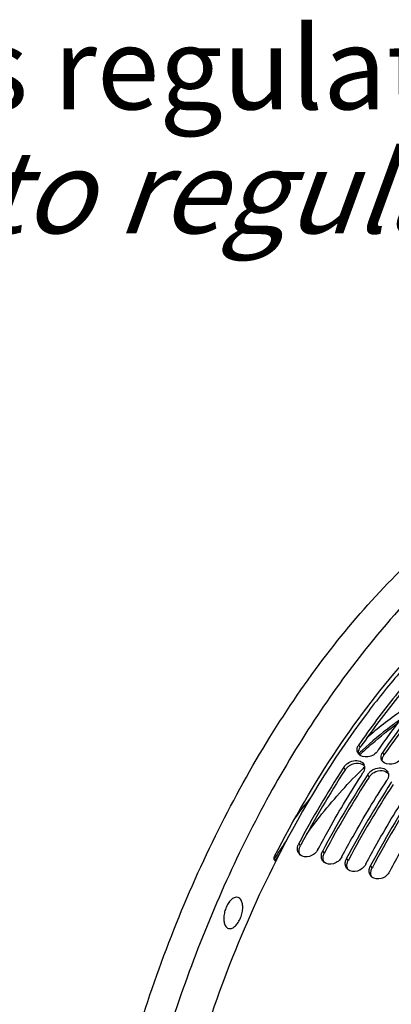
# Model space of a CAD drawing. Units: millimetres. Extents: x 0 to 594, y -34 to 420.
# Drawn here: x 281 to 297, y 88 to 130 of the extents above; entities that cross this region are included whole.
import ezdxf

# ---------------------------------------------------------------- set-up
doc = ezdxf.new("R2010")
doc.units = ezdxf.units.MM
doc.header["$LTSCALE"] = 32.67
doc.layers.get('0').update_dxf_attribs({"linetype": 'CONTINUOUS'})
doc.layers.add('AXES', color=7, linetype='CONTINUOUS')
doc.styles.get("Standard").update_dxf_attribs({"font": 'txt', "width": 0.85})

msp = doc.modelspace()

# ---------------------------------------------------------------- linework, layer by layer
at = {"color": 9, "linetype": 'CONTINUOUS'}
for p, q in [((295.848769, 99.189255), (295.796021, 99.306529)), ((296.862944, 98.87681), (296.810196, 98.994084)), ((295.217729, 98.250064), (295.160707, 98.360977)), ((296.231903, 97.937619), (296.174882, 98.048532)), ((293.319297, 95.031139), (293.249419, 95.120254)), ((294.333472, 94.718695), (294.263594, 94.807809)), ((292.243375, 94.400643), (292.248598, 94.408979)), ((295.347647, 94.40625), (295.277769, 94.495364)), ((296.361821, 94.093805), (296.291943, 94.18292))]:
    msp.add_line(p, q, dxfattribs=at)
at = {"color": 3, "linetype": 'CONTINUOUS'}
for p, q in [((295.886373, 99.243395), (295.848769, 99.189255)), ((296.900548, 98.93095), (296.862944, 98.87681)), ((293.340654, 95.071094), (293.319297, 95.031139)), ((294.354828, 94.758649), (294.333472, 94.718695)), ((295.369003, 94.446204), (295.347647, 94.40625)), ((296.383178, 94.133759), (296.361821, 94.093805))]:
    msp.add_line(p, q, dxfattribs=at)
at = {"color": 7, "linetype": 'CONTINUOUS'}
for p, q in [((296.607361, 99.056573), (296.644695, 99.110326)), ((295.160707, 98.360977), (295.126794, 98.308817)), ((296.174882, 98.048532), (296.143721, 98.000613)), ((297.189056, 97.736087), (297.157896, 97.688168)), ((294.060759, 94.870298), (294.080296, 94.906852)), ((292.279625, 94.386855), (292.270364, 94.368565)), ((295.074934, 94.557853), (295.09447, 94.594407)), ((296.089108, 94.245409), (296.108645, 94.281963)), ((297.103283, 93.932964), (297.12282, 93.969518))]:
    msp.add_line(p, q, dxfattribs=at)
for centre, radius, start, end in [((295.994038, 99.086444), 0.272857, 205.1927347, 217.2280752), ((296.167662, 99.048284), 0.452557, 145.2054748, 153.7778016), ((297.168925, 98.742712), 0.437936, 151.3249854, 153.8380635), ((297.186783, 98.732708), 0.458405, 145.2368847, 151.2989769), ((297.008213, 98.773999), 0.272857, 205.1927347, 217.2280752), ((331.153731, 74.949777), 42.936989, 147.0415495, 151.9806806), ((295.564287, 98.376802), 0.486731, 326.9033924, 331.968462), ((295.583008, 98.366717), 0.465467, 331.9812501, 335.1704129), ((295.774955, 98.340878), 0.26779, 12.7263902, 26.2685845), ((296.78913, 98.028433), 0.26779, 12.7263902, 26.2685845), ((332.163746, 74.639747), 42.932182, 147.0344861, 151.9809181), ((333.177921, 74.327302), 42.932182, 147.0344861, 151.9809181), ((296.578462, 98.064357), 0.486731, 326.9033924, 331.968462), ((296.597182, 98.054272), 0.465467, 331.9812501, 335.1704129), ((334.192096, 74.014857), 42.932182, 147.0344861, 151.9809181), ((293.702183, 94.878416), 0.513303, 151.8916475, 157.8938232), ((294.713641, 94.56716), 0.510339, 154.6442982, 157.9027572), ((294.719289, 94.564501), 0.516582, 151.9009743, 154.6459731), ((334.429463, 73.033048), 47.250332, 152.9497128, 153.1324704), ((293.522709, 94.888672), 0.331283, 219.4439529, 227.297906), ((293.524973, 94.891045), 0.334562, 227.2886602, 229.2968133), ((294.536884, 94.576227), 0.331283, 219.4439529, 227.297906), ((294.539147, 94.5786), 0.334562, 227.2886602, 229.2968133), ((295.727816, 94.254716), 0.510339, 154.6442982, 157.9027572), ((295.733464, 94.252056), 0.516582, 151.9009743, 154.6459731), ((295.551059, 94.263782), 0.331283, 219.4439529, 227.297906), ((295.553322, 94.266155), 0.334562, 227.2886602, 229.2968133), ((296.741991, 93.942271), 0.510339, 154.6442982, 157.9027572), ((296.747638, 93.939611), 0.516582, 151.9009743, 154.6459731), ((296.565233, 93.951338), 0.331283, 219.4439529, 227.297906), ((296.567497, 93.95371), 0.334562, 227.2886602, 229.2968133)]:
    msp.add_arc(centre, radius, start, end, dxfattribs=at)
at = {"color": 9, "linetype": 'CONTINUOUS'}
for centre, radius, start, end in [((307.710283, 86.346858), 17.330981, 132.7410416, 133.4536315), ((307.723906, 86.329784), 17.288475, 132.7439613, 133.4460075), ((308.014414, 85.804412), 17.35021, 133.6406204, 134.3686085), ((312.794632, 81.86225), 24.370888, 141.304717, 143.9509591), ((315.562109, 79.811954), 27.569544, 145.7494768, 147.6717975), ((316.048606, 79.493888), 28.087364, 147.1142937, 147.65543), ((316.338932, 79.314838), 28.4918, 147.6624635, 147.8984713), ((316.338311, 79.310096), 28.430451, 147.6548646, 147.9214516)]:
    msp.add_arc(centre, radius, start, end, dxfattribs=at)
at = {"color": 3, "linetype": 'CONTINUOUS'}
for centre, radius, start, end in [((296.178006, 98.952821), 0.404811, 153.7929948, 162.5124823), ((296.215403, 98.934487), 0.44646, 145.2051321, 153.8014336), ((297.19218, 98.640376), 0.404811, 153.7929948, 162.5124823), ((297.229578, 98.622042), 0.44646, 145.2051321, 153.8014336), ((330.894167, 75.040665), 42.561537, 146.953881, 151.9252697), ((331.908341, 74.72822), 42.561537, 146.953881, 151.9252697), ((332.922516, 74.415775), 42.561537, 146.953881, 151.9252697), ((333.936691, 74.10333), 42.561537, 146.953881, 151.9252697)]:
    msp.add_arc(centre, radius, start, end, dxfattribs=at)
at = {"color": 7, "linetype": 'CONTINUOUS'}
for points, knots in [([(297.506952, 102.340517), (297.023789, 101.779107), (295.068415, 99.336868), (293.433119, 96.646333), (292.347952, 94.521193)], [0, 0, 0, 0, 0.236880837, 1, 1, 1, 1]), ([(297.878228, 102.025452), (297.697838, 101.812995), (296.97028, 100.932915), (296.28777, 100.015835), (295.796021, 99.306529)], [0, 0, 0, 0, 0.244095319, 1, 1, 1, 1]), ([(296.644695, 99.110326), (296.81222, 99.351087), (297.477719, 100.284429), (298.187043, 101.18677), (298.740741, 101.835615)], [0, 0, 0, 0, 0.255876545, 1, 1, 1, 1]), ([(298.889964, 101.710134), (298.709791, 101.497883), (297.983122, 100.618697), (297.301399, 99.702603), (296.810196, 98.994084)], [0, 0, 0, 0, 0.2441029, 1, 1, 1, 1]), ([(296.607361, 99.056573), (296.512634, 98.919938), (296.229628, 98.735366), (295.862231, 98.808608), (295.77678, 98.921368)], [0, 0, 0, 0, 0.540260166, 1, 1, 1, 1]), ([(296.736305, 98.763735), (296.735973, 98.77325), (296.736215, 98.792507), (296.738185, 98.811662), (296.739586, 98.821269)], [0, 0, 0, 0, 0.495107636, 1, 1, 1, 1]), ([(297.621536, 98.744128), (297.526809, 98.607493), (297.243803, 98.422921), (296.876405, 98.496163), (296.790955, 98.608923)], [0, 0, 0, 0, 0.540260166, 1, 1, 1, 1]), ([(294.080296, 94.906852), (294.22897, 95.184729), (294.825403, 96.272488), (295.46703, 97.335599), (295.972047, 98.111021)], [0, 0, 0, 0, 0.254045638, 1, 1, 1, 1]), ([(295.160707, 98.360977), (295.167176, 98.370909), (295.180967, 98.390478), (295.196057, 98.409061), (295.203958, 98.418179)], [0, 0, 0, 0, 0.495579246, 1, 1, 1, 1]), ([(296.174882, 98.048532), (296.18135, 98.058465), (296.195142, 98.078034), (296.210232, 98.096616), (296.218133, 98.105734)], [0, 0, 0, 0, 0.495579246, 1, 1, 1, 1]), ([(295.09447, 94.594407), (295.243145, 94.872284), (295.839577, 95.960043), (296.481205, 97.023154), (296.986221, 97.798576)], [0, 0, 0, 0, 0.254045638, 1, 1, 1, 1]), ([(306.264448, 97.823052), (304.561855, 95.60236), (301.569268, 90.590064), (298.453295, 82.363026), (296.759067, 73.808242), (296.682942, 68.070038), (296.987295, 65.365201)], [0, 0, 0, 0, 0.243738303, 0.504514935, 0.76291297, 1, 1, 1, 1]), ([(296.108645, 94.281963), (296.25732, 94.55984), (296.853752, 95.647598), (297.49538, 96.710709), (298.000396, 97.486131)], [0, 0, 0, 0, 0.254045638, 1, 1, 1, 1]), ([(297.12282, 93.969518), (297.271494, 94.247395), (297.867927, 95.335153), (298.509554, 96.398264), (299.014571, 97.173686)], [0, 0, 0, 0, 0.254045638, 1, 1, 1, 1]), ([(293.204592, 94.797854), (293.201752, 94.808049), (293.196997, 94.828878), (293.194118, 94.850043), (293.193118, 94.860743)], [0, 0, 0, 0, 0.496180928, 1, 1, 1, 1]), ([(294.060759, 94.870298), (293.988182, 94.734356), (293.751058, 94.521279), (293.408506, 94.549914), (293.306791, 94.637414)], [0, 0, 0, 0, 0.534570062, 1, 1, 1, 1]), ([(292.270364, 94.368565), (290.739756, 91.344093), (288.326457, 85.01161), (287.136928, 78.335643), (286.922398, 75.002697)], [0, 0, 0, 0, 0.50370573, 1, 1, 1, 1]), ([(294.207293, 94.548298), (294.206305, 94.558878), (294.205199, 94.580304), (294.205789, 94.601748), (294.206493, 94.612528)], [0, 0, 0, 0, 0.49586698, 1, 1, 1, 1]), ([(294.218767, 94.485409), (294.215927, 94.495604), (294.211172, 94.516433), (294.208292, 94.537598), (294.207293, 94.548298)], [0, 0, 0, 0, 0.496180928, 1, 1, 1, 1]), ([(295.074934, 94.557853), (295.002357, 94.421911), (294.765233, 94.208835), (294.42268, 94.237469), (294.320966, 94.324969)], [0, 0, 0, 0, 0.534570062, 1, 1, 1, 1]), ([(295.221467, 94.235853), (295.220479, 94.246433), (295.219374, 94.267859), (295.219964, 94.289303), (295.220668, 94.300083)], [0, 0, 0, 0, 0.49586698, 1, 1, 1, 1]), ([(295.232941, 94.172964), (295.230101, 94.18316), (295.225346, 94.203988), (295.222467, 94.225153), (295.221467, 94.235853)], [0, 0, 0, 0, 0.496180928, 1, 1, 1, 1]), ([(296.089108, 94.245409), (296.016531, 94.109466), (295.779407, 93.89639), (295.436855, 93.925024), (295.335141, 94.012525)], [0, 0, 0, 0, 0.534570062, 1, 1, 1, 1]), ([(296.235642, 93.923408), (296.234654, 93.933988), (296.233549, 93.955414), (296.234139, 93.976858), (296.234842, 93.987638)], [0, 0, 0, 0, 0.49586698, 1, 1, 1, 1]), ([(296.247116, 93.860519), (296.244276, 93.870715), (296.239521, 93.891543), (296.236642, 93.912708), (296.235642, 93.923408)], [0, 0, 0, 0, 0.496180928, 1, 1, 1, 1]), ([(297.103283, 93.932964), (297.030706, 93.797021), (296.793582, 93.583945), (296.45103, 93.612579), (296.349315, 93.70008)], [0, 0, 0, 0, 0.534570062, 1, 1, 1, 1])]:
    msp.add_open_spline(points, degree=3, knots=knots, dxfattribs=at)
at = {"color": 3, "linetype": 'CONTINUOUS'}
for points in [[(297.9678, 101.949604), (297.787483, 101.738302), (297.060083, 100.862658), (296.377871, 99.949723), (295.886373, 99.243395)], [(298.981975, 101.637159), (298.801658, 101.425857), (298.074257, 100.550213), (297.392046, 99.637278), (296.900548, 98.93095)]]:
    msp.add_open_spline(points, degree=3, knots=[0, 0, 0, 0, 0.244035006, 1, 1, 1, 1], dxfattribs=at)
at = {"color": 9, "linetype": 'CONTINUOUS'}
for points, knots in [([(298.08485, 101.045478), (297.918266, 100.943957), (297.233465, 100.502969), (296.590977, 99.997699), (296.126313, 99.588422)], [0, 0, 0, 0, 0.239572286, 1, 1, 1, 1]), ([(297.570298, 100.385119), (297.432334, 100.289496), (296.868527, 99.882309), (296.335411, 99.433224), (295.94799, 99.075227)], [0, 0, 0, 0, 0.241403429, 1, 1, 1, 1]), ([(295.989814, 99.026338), (296.108625, 99.136136), (296.575502, 99.555459), (297.067033, 99.947676), (297.445761, 100.218782)], [0, 0, 0, 0, 0.257796184, 1, 1, 1, 1]), ([(293.573131, 95.503708), (293.754308, 95.753914), (294.467722, 96.701124), (295.254995, 97.594106), (295.881902, 98.207312)], [0, 0, 0, 0, 0.260498164, 1, 1, 1, 1])]:
    msp.add_open_spline(points, degree=3, knots=knots, dxfattribs=at)
at = {"color": 7, "linetype": 'CONTINUOUS'}
for points in [[(295.72213, 99.07618), (295.720075, 99.134996), (295.735737, 99.195423), (295.76168, 99.248248)], [(295.747135, 98.970298), (295.731736, 99.003131), (295.723397, 99.039937), (295.72213, 99.07618)], [(296.739586, 98.821269), (296.745367, 98.860896), (296.758201, 98.899857), (296.775854, 98.935803)], [(295.203958, 98.418179), (295.234995, 98.453999), (295.270671, 98.486136), (295.309019, 98.513988)], [(295.309019, 98.513988), (295.456767, 98.621298), (295.679416, 98.675894), (295.848775, 98.607614)], [(295.848775, 98.607614), (295.917647, 98.579847), (295.982248, 98.525998), (296.01509, 98.459396)], [(296.76131, 98.657853), (296.745911, 98.690686), (296.737571, 98.727493), (296.736305, 98.763735)], [(296.040321, 98.288691), (296.034935, 98.248213), (296.022588, 98.20832), (296.005447, 98.171257)], [(296.036166, 98.399871), (296.044364, 98.363702), (296.045212, 98.325453), (296.040321, 98.288691)], [(296.218133, 98.105734), (296.24917, 98.141554), (296.284846, 98.173691), (296.323194, 98.201544)], [(296.323194, 98.201544), (296.470942, 98.308853), (296.693591, 98.363449), (296.86295, 98.295169)], [(296.86295, 98.295169), (296.931821, 98.267402), (296.996422, 98.213553), (297.029265, 98.146952)], [(297.050341, 98.087426), (297.058539, 98.051258), (297.059387, 98.013008), (297.054495, 97.976246)], [(297.054495, 97.976246), (297.04911, 97.935769), (297.036763, 97.895875), (297.019622, 97.858813)], [(293.193118, 94.860743), (293.1865, 94.931596), (293.199849, 95.005648), (293.226613, 95.071585)], [(293.266877, 94.6782), (293.238316, 94.712929), (293.216658, 94.754538), (293.204592, 94.797854)], [(294.206493, 94.612528), (294.209762, 94.662611), (294.221911, 94.712635), (294.240788, 94.75914)], [(294.281052, 94.365755), (294.25249, 94.400484), (294.230833, 94.442093), (294.218767, 94.485409)], [(295.220668, 94.300083), (295.223937, 94.350166), (295.236086, 94.40019), (295.254963, 94.446695)], [(295.295226, 94.053311), (295.266665, 94.088039), (295.245008, 94.129649), (295.232941, 94.172964)], [(296.234842, 93.987638), (296.238112, 94.037721), (296.25026, 94.087745), (296.269137, 94.13425)], [(296.309401, 93.740866), (296.28084, 93.775594), (296.259182, 93.817204), (296.247116, 93.860519)]]:
    msp.add_open_spline(points, degree=3, dxfattribs=at)
at = {"color": 3, "linetype": 'CONTINUOUS'}
for points in [[(295.78138, 98.91428), (295.770582, 98.96669), (295.775895, 99.023406), (295.791904, 99.074466)], [(295.426809, 98.441477), (295.530776, 98.500485), (295.656875, 98.532307), (295.776058, 98.522998)], [(295.776058, 98.522998), (295.87156, 98.515539), (295.974711, 98.473819), (296.035801, 98.400033)], [(296.795555, 98.601835), (296.784757, 98.654245), (296.79007, 98.710962), (296.806079, 98.762021)], [(295.217729, 98.250064), (295.243401, 98.289483), (295.275009, 98.325365), (295.309834, 98.35699)], [(295.309834, 98.35699), (295.345441, 98.389326), (295.384978, 98.417736), (295.426809, 98.441477)], [(296.324009, 98.044546), (296.359616, 98.076881), (296.399153, 98.105291), (296.440984, 98.129032)], [(296.440984, 98.129032), (296.544951, 98.188041), (296.67105, 98.219862), (296.790233, 98.210553)], [(296.790233, 98.210553), (296.885735, 98.203095), (296.988886, 98.161374), (297.049976, 98.087588)], [(296.231903, 97.937619), (296.257576, 97.977038), (296.289183, 98.01292), (296.324009, 98.044546)], [(293.30635, 94.63734), (293.262199, 94.714223), (293.253329, 94.814282), (293.271609, 94.901036)], [(293.271609, 94.901036), (293.281132, 94.946233), (293.297544, 94.990393), (293.319297, 95.031139)], [(294.320525, 94.324895), (294.276373, 94.401778), (294.267504, 94.501838), (294.285783, 94.588591)], [(294.285783, 94.588591), (294.295306, 94.633788), (294.311718, 94.677948), (294.333472, 94.718695)], [(295.299958, 94.276146), (295.309481, 94.321343), (295.325893, 94.365504), (295.347647, 94.40625)], [(295.3347, 94.012451), (295.290548, 94.089333), (295.281679, 94.189393), (295.299958, 94.276146)], [(296.348874, 93.700006), (296.304723, 93.776888), (296.295853, 93.876948), (296.314133, 93.963701)], [(296.314133, 93.963701), (296.323656, 94.008898), (296.340068, 94.053059), (296.361821, 94.093805)]]:
    msp.add_open_spline(points, degree=3, dxfattribs=at)
at = {"layer": 'AXES', "color": 7, "linetype": 'CONTINUOUS'}
msp.add_line((292.225399, 94.411478), (292.27737, 94.36981), dxfattribs=at)
for points, knots in [([(292.559132, 53.233469), (292.164638, 53.373002), (291.387681, 53.713998), (289.904253, 54.637132), (288.216886, 56.25584), (286.583969, 58.772622), (285.324638, 61.831545), (284.460039, 65.36287), (284.005187, 69.28806), (283.969362, 73.518092), (284.353038, 77.955585), (285.147326, 82.497333), (286.333721, 87.037132), (287.884449, 91.468569), (289.763157, 95.687809), (291.925752, 99.596133), (294.322204, 103.102867), (296.896445, 106.126198), (298.77809, 107.851256), (299.736848, 108.60179)], [0, 0, 0, 0, 0.01997424, 0.040331914, 0.083164273, 0.130273478, 0.182580784, 0.240339441, 0.303288227, 0.370788293, 0.441929239, 0.515611875, 0.590616754, 0.66566502, 0.739475897, 0.810824089, 0.878600278, 0.941878961, 1, 1, 1, 1]), ([(300.261224, 107.711331), (299.910677, 107.415463), (298.471905, 106.131633), (297.167506, 104.700819), (296.243733, 103.558732)], [0, 0, 0, 0, 0.237968821, 1, 1, 1, 1]), ([(296.243733, 103.558732), (295.462104, 102.592382), (293.957306, 100.527168), (291.93683, 97.176375), (290.124097, 93.543611), (288.553113, 89.696713), (287.253055, 85.707132), (286.24817, 81.64921), (285.557138, 77.598503), (285.192762, 73.630307), (285.16177, 69.8181), (285.464849, 66.232008), (286.096938, 62.937342), (287.048068, 59.993325), (288.304349, 57.452663), (289.850342, 55.362386), (291.664888, 53.768649), (293.053198, 53.058716), (293.760133, 52.80867)], [0, 0, 0, 0, 0.066243503, 0.135959229, 0.208323265, 0.282409623, 0.357229849, 0.43176969, 0.505024699, 0.576036214, 0.643929407, 0.707955504, 0.76754132, 0.822350509, 0.872361151, 0.917959967, 0.960034365, 1, 1, 1, 1]), ([(292.225989, 94.580117), (293.023051, 96.145714), (294.726132, 99.08228), (296.788194, 101.784446), (297.876106, 102.997586)], [0, 0, 0, 0, 0.518798943, 1, 1, 1, 1]), ([(292.225399, 94.411478), (292.206135, 94.426923), (292.194658, 94.494065), (292.210621, 94.549931), (292.225989, 94.580117)], [0, 0, 0, 0, 0.421610311, 1, 1, 1, 1]), ([(290.672698, 92.835816), (290.632849, 92.848092), (290.534101, 92.843242), (290.399167, 92.75925), (290.275204, 92.61909), (290.171751, 92.433987), (290.098722, 92.222903), (290.063788, 92.007177), (290.070154, 91.809315), (290.105902, 91.689276), (290.133008, 91.640674)], [0, 0, 0, 0, 0.083380751, 0.185149963, 0.310452679, 0.454272481, 0.60646432, 0.75502069, 0.888716398, 1, 1, 1, 1]), ([(290.267877, 91.52176), (290.307725, 91.509484), (290.406474, 91.514334), (290.541408, 91.598325), (290.665371, 91.738486), (290.768823, 91.923588), (290.841852, 92.134672), (290.876786, 92.350399), (290.87042, 92.54826), (290.834673, 92.6683), (290.807567, 92.716902)], [0, 0, 0, 0, 0.083380751, 0.185149963, 0.310452679, 0.454272481, 0.60646432, 0.75502069, 0.888716398, 1, 1, 1, 1]), ([(290.807567, 92.716902), (290.791833, 92.745115), (290.754709, 92.79525), (290.700191, 92.827346), (290.672698, 92.835816)], [0, 0, 0, 0, 0.528942531, 1, 1, 1, 1]), ([(290.133008, 91.640674), (290.148742, 91.612461), (290.185865, 91.562326), (290.240383, 91.53023), (290.267877, 91.52176)], [0, 0, 0, 0, 0.528942531, 1, 1, 1, 1])]:
    msp.add_open_spline(points, degree=3, knots=knots, dxfattribs=at)

# ---------------------------------------------------------------- texts
at = {"color": 5, "linetype": 'CONTINUOUS', "insert": (306.164756, 129.738053), "char_height": 3.5, "width": 56.525, "attachment_point": 3, "line_spacing_factor": 0.9}
msp.add_mtext('Acces regulateur\\P\\Q20.0;Access to regulator', dxfattribs=at)

doc.saveas('drawing.dxf')
